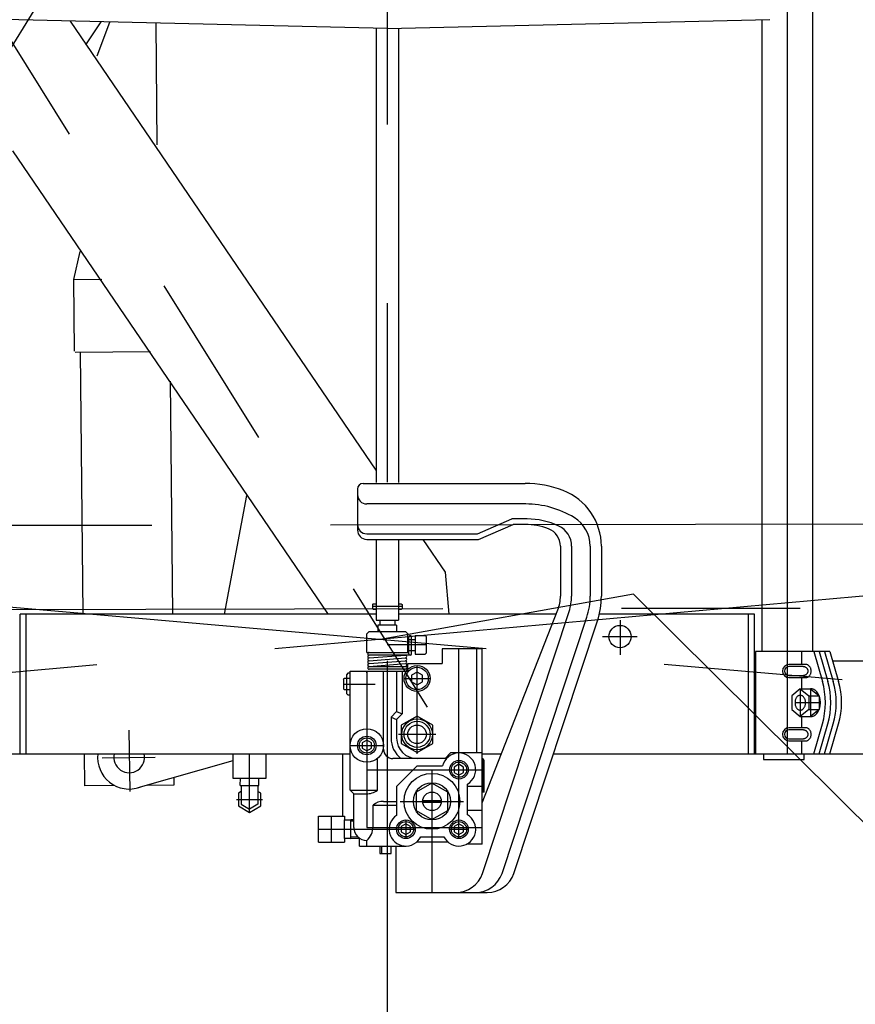
# Model space of a CAD drawing. Units: millimetres. Extents: x 12 to 354, y 12 to 247.
# Drawn here: x 66 to 96, y 51 to 87 of the extents above; entities that cross this region are included whole.
import ezdxf

# ---------------------------------------------------------------- set-up
doc = ezdxf.new("R2010")
doc.units = ezdxf.units.MM
doc.linetypes.add('CENTER', pattern=[51, 31.8, -6.4, 6.4, -6.4])
doc.linetypes.add('PHANTOM', pattern=[63.8, 31.8, -6.4, 6.4, -6.4, 6.4, -6.4])

# ---------------------------------------------------------------- blocks, each defined once
blk = doc.blocks.new('BLKF032')
at = {"color": 8, "linetype": 'Continuous', "lineweight": -3}
for p, q in [((94.427531, 61.202248), (94.411456, 61.203136)), ((94.443483, 61.199591), (94.427531, 61.202248)), ((94.459192, 61.195185), (94.443483, 61.199591)), ((94.474538, 61.189064), (94.459192, 61.195185)), ((94.489404, 61.181274), (94.474538, 61.189064)), ((94.503676, 61.171875), (94.489404, 61.181274)), ((94.517246, 61.160938), (94.503676, 61.171875)), ((94.530012, 61.148546), (94.517246, 61.160938)), ((94.541875, 61.134794), (94.530012, 61.148546)), ((94.552745, 61.119786), (94.541875, 61.134794)), ((94.56254, 61.103637), (94.552745, 61.119786)), ((94.571186, 61.086469), (94.56254, 61.103637)), ((94.578615, 61.068413), (94.571186, 61.086469)), ((94.584773, 61.049607), (94.578615, 61.068413)), ((94.589611, 61.030193), (94.584773, 61.049607)), ((94.593094, 61.01032), (94.589611, 61.030193)), ((94.595194, 60.990139), (94.593094, 61.01032)), ((94.411456, 60.736469), (94.427531, 60.737357)), ((94.427531, 60.737357), (94.443483, 60.740014)), ((94.443483, 60.740014), (94.459192, 60.74442)), ((94.459192, 60.74442), (94.474538, 60.750541)), ((94.474538, 60.750541), (94.489404, 60.75833)), ((94.489404, 60.75833), (94.503676, 60.76773)), ((94.503676, 60.76773), (94.517246, 60.778667)), ((94.517246, 60.778667), (94.530012, 60.791059)), ((94.530012, 60.791059), (94.541875, 60.804811)), ((94.541875, 60.804811), (94.552745, 60.819818)), ((94.552745, 60.819818), (94.56254, 60.835968)), ((94.56254, 60.835968), (94.571186, 60.853136)), ((94.571186, 60.853136), (94.578615, 60.871191)), ((94.578615, 60.871191), (94.584773, 60.889998)), ((94.584773, 60.889998), (94.589611, 60.909411)), ((94.589611, 60.909411), (94.593094, 60.929284)), ((94.593094, 60.929284), (94.595194, 60.949466)), ((94.595896, 60.969802), (94.595194, 60.990139)), ((94.595194, 60.949466), (94.595896, 60.969802))]:
    blk.add_line(p, q, dxfattribs=at)
blk = doc.blocks.new('BLKF033')
at = {"color": 8, "linetype": 'Continuous', "lineweight": -3}
for p, q in [((94.307908, 61.126208), (94.307893, 61.126208)), ((94.323523, 61.125613), (94.307908, 61.126208)), ((94.33902, 61.123832), (94.323523, 61.125613)), ((94.35428, 61.12088), (94.33902, 61.123832)), ((94.369187, 61.116779), (94.35428, 61.12088)), ((94.383627, 61.111559), (94.369187, 61.116779)), ((94.397491, 61.10526), (94.383627, 61.111559)), ((94.410674, 61.097932), (94.397491, 61.10526)), ((94.423074, 61.089628), (94.410674, 61.097932)), ((94.434598, 61.080413), (94.423074, 61.089628)), ((94.445158, 61.070357), (94.434598, 61.080413)), ((94.454673, 61.059535), (94.445158, 61.070357)), ((94.463071, 61.048031), (94.454673, 61.059535)), ((94.470288, 61.035932), (94.463071, 61.048031)), ((94.47627, 61.023331), (94.470288, 61.035932)), ((94.48097, 61.010322), (94.47627, 61.023331)), ((94.484353, 60.997005), (94.48097, 61.010322)), ((94.307908, 60.813501), (94.323523, 60.814096)), ((94.323523, 60.814096), (94.33902, 60.815877)), ((94.33902, 60.815877), (94.35428, 60.818829)), ((94.35428, 60.818829), (94.369187, 60.822931)), ((94.369187, 60.822931), (94.383627, 60.82815)), ((94.383627, 60.82815), (94.397491, 60.834449)), ((94.397491, 60.834449), (94.410674, 60.841777)), ((94.410674, 60.841777), (94.423074, 60.850081)), ((94.423074, 60.850081), (94.434598, 60.859296)), ((94.434598, 60.859296), (94.445158, 60.869353)), ((94.445158, 60.869353), (94.454673, 60.880174)), ((94.454673, 60.880174), (94.463071, 60.891678)), ((94.463071, 60.891678), (94.470288, 60.903777)), ((94.470288, 60.903777), (94.47627, 60.916379)), ((94.47627, 60.916379), (94.48097, 60.929387)), ((94.48097, 60.929387), (94.484353, 60.942704)), ((94.486393, 60.983482), (94.484353, 60.997005)), ((94.484353, 60.942704), (94.486393, 60.956227)), ((94.487075, 60.969855), (94.486393, 60.983482)), ((94.486393, 60.956227), (94.487075, 60.969855))]:
    blk.add_line(p, q, dxfattribs=at)
blk = doc.blocks.new('BLKF034')
at = {"color": 8, "linetype": 'Continuous', "lineweight": -3}
for p, q in [((94.427531, 63.468914), (94.411456, 63.469802)), ((94.443483, 63.466257), (94.427531, 63.468914)), ((94.459192, 63.461852), (94.443483, 63.466257)), ((94.474538, 63.45573), (94.459192, 63.461852)), ((94.489404, 63.447941), (94.474538, 63.45573)), ((94.503676, 63.438541), (94.489404, 63.447941)), ((94.517246, 63.427604), (94.503676, 63.438541)), ((94.530012, 63.415213), (94.517246, 63.427604)), ((94.541875, 63.40146), (94.530012, 63.415213)), ((94.552745, 63.386453), (94.541875, 63.40146)), ((94.56254, 63.370303), (94.552745, 63.386453)), ((94.571186, 63.353136), (94.56254, 63.370303)), ((94.56254, 63.102634), (94.571186, 63.119802)), ((94.578615, 63.33508), (94.571186, 63.353136)), ((94.571186, 63.119802), (94.578615, 63.137858)), ((94.584773, 63.316274), (94.578615, 63.33508)), ((94.578615, 63.137858), (94.584773, 63.156664)), ((94.589611, 63.29686), (94.584773, 63.316274)), ((94.584773, 63.156664), (94.589611, 63.176078)), ((94.593094, 63.276987), (94.589611, 63.29686)), ((94.589611, 63.176078), (94.593094, 63.195951)), ((94.595194, 63.256805), (94.593094, 63.276987)), ((94.593094, 63.195951), (94.595194, 63.216133)), ((94.595896, 63.236469), (94.595194, 63.256805)), ((94.595194, 63.216133), (94.595896, 63.236469)), ((94.411456, 63.003136), (94.427531, 63.004023)), ((94.427531, 63.004023), (94.443483, 63.00668)), ((94.443483, 63.00668), (94.459192, 63.011086)), ((94.459192, 63.011086), (94.474538, 63.017207)), ((94.474538, 63.017207), (94.489404, 63.024997)), ((94.489404, 63.024997), (94.503676, 63.034396)), ((94.503676, 63.034396), (94.517246, 63.045333)), ((94.517246, 63.045333), (94.530012, 63.057725)), ((94.530012, 63.057725), (94.541875, 63.071477)), ((94.541875, 63.071477), (94.552745, 63.086485)), ((94.552745, 63.086485), (94.56254, 63.102634))]:
    blk.add_line(p, q, dxfattribs=at)
blk = doc.blocks.new('BLKF035')
at = {"color": 8, "linetype": 'Continuous', "lineweight": -3}
for p, q in [((94.307908, 63.392875), (94.307893, 63.392875)), ((94.323523, 63.39228), (94.307908, 63.392875)), ((94.33902, 63.390499), (94.323523, 63.39228)), ((94.35428, 63.387547), (94.33902, 63.390499)), ((94.369187, 63.383445), (94.35428, 63.387547)), ((94.383627, 63.378225), (94.369187, 63.383445)), ((94.397491, 63.371927), (94.383627, 63.378225)), ((94.410674, 63.364598), (94.397491, 63.371927)), ((94.423074, 63.356295), (94.410674, 63.364598)), ((94.410674, 63.108444), (94.423074, 63.116748)), ((94.434598, 63.34708), (94.423074, 63.356295)), ((94.423074, 63.116748), (94.434598, 63.125963)), ((94.445158, 63.337023), (94.434598, 63.34708)), ((94.434598, 63.125963), (94.445158, 63.136019)), ((94.454673, 63.326202), (94.445158, 63.337023)), ((94.445158, 63.136019), (94.454673, 63.146841)), ((94.463071, 63.314698), (94.454673, 63.326202)), ((94.454673, 63.146841), (94.463071, 63.158345)), ((94.470288, 63.302599), (94.463071, 63.314698)), ((94.463071, 63.158345), (94.470288, 63.170443)), ((94.47627, 63.289997), (94.470288, 63.302599)), ((94.470288, 63.170443), (94.47627, 63.183045)), ((94.48097, 63.276988), (94.47627, 63.289997)), ((94.47627, 63.183045), (94.48097, 63.196054)), ((94.484353, 63.263672), (94.48097, 63.276988)), ((94.48097, 63.196054), (94.484353, 63.209371)), ((94.486393, 63.250148), (94.484353, 63.263672)), ((94.484353, 63.209371), (94.486393, 63.222894)), ((94.487075, 63.236521), (94.486393, 63.250148)), ((94.486393, 63.222894), (94.487075, 63.236521)), ((94.307908, 63.080168), (94.323523, 63.080763)), ((94.323523, 63.080763), (94.33902, 63.082543)), ((94.33902, 63.082543), (94.35428, 63.085496)), ((94.35428, 63.085496), (94.369187, 63.089597)), ((94.369187, 63.089597), (94.383627, 63.094817)), ((94.383627, 63.094817), (94.397491, 63.101115)), ((94.397491, 63.101115), (94.410674, 63.108444))]:
    blk.add_line(p, q, dxfattribs=at)
blk = doc.blocks.new('BLKF036')
at = {"color": 8, "linetype": 'Continuous', "lineweight": -3}
for p, q in [((94.017936, 62.126377), (94.017218, 62.103136)), ((94.017218, 62.103136), (94.017936, 62.079894)), ((94.020083, 62.149442), (94.017936, 62.126377)), ((94.017936, 62.079894), (94.020083, 62.056829)), ((94.023643, 62.172154), (94.020083, 62.149442)), ((94.020083, 62.056829), (94.023643, 62.034117)), ((94.02859, 62.194341), (94.023643, 62.172154)), ((94.034885, 62.215834), (94.02859, 62.194341)), ((94.042481, 62.236469), (94.034885, 62.215834)), ((94.051319, 62.256089), (94.042481, 62.236469)), ((94.061333, 62.274546), (94.051319, 62.256089)), ((94.072447, 62.291697), (94.061333, 62.274546)), ((94.084575, 62.307414), (94.072447, 62.291697)), ((94.097625, 62.321576), (94.084575, 62.307414)), ((94.111499, 62.334076), (94.097625, 62.321576)), ((94.12609, 62.344818), (94.111499, 62.334076)), ((94.141288, 62.35372), (94.12609, 62.344818)), ((94.156977, 62.360716), (94.141288, 62.35372)), ((94.173037, 62.365751), (94.156977, 62.360716)), ((94.189346, 62.368787), (94.173037, 62.365751)), ((94.20578, 62.369802), (94.189346, 62.368787)), ((94.222214, 62.368787), (94.20578, 62.369802)), ((94.238523, 62.365751), (94.222214, 62.368787)), ((94.254583, 62.360716), (94.238523, 62.365751)), ((94.270272, 62.35372), (94.254583, 62.360716)), ((94.28547, 62.344818), (94.270272, 62.35372)), ((94.300061, 62.334076), (94.28547, 62.344818)), ((94.313935, 62.321576), (94.300061, 62.334076)), ((94.326985, 62.307414), (94.313935, 62.321576)), ((94.339113, 62.291697), (94.326985, 62.307414)), ((94.350227, 62.274546), (94.339113, 62.291697)), ((94.360241, 62.256089), (94.350227, 62.274546)), ((94.369079, 62.236469), (94.360241, 62.256089)), ((94.376675, 62.215834), (94.369079, 62.236469)), ((94.38297, 62.194341), (94.376675, 62.215834)), ((94.387917, 62.172154), (94.38297, 62.194341)), ((94.391477, 62.149442), (94.387917, 62.172154)), ((94.387917, 62.034117), (94.391477, 62.056829)), ((94.393624, 62.126377), (94.391477, 62.149442)), ((94.391477, 62.056829), (94.393624, 62.079894)), ((94.394342, 62.103136), (94.393624, 62.126377)), ((94.393624, 62.079894), (94.394342, 62.103136)), ((94.023643, 62.034117), (94.02859, 62.01193)), ((94.02859, 62.01193), (94.034885, 61.990437)), ((94.034885, 61.990437), (94.042481, 61.969802)), ((94.042481, 61.969802), (94.051319, 61.950182)), ((94.051319, 61.950182), (94.061333, 61.931726)), ((94.061333, 61.931726), (94.072447, 61.914574)), ((94.072447, 61.914574), (94.084575, 61.898857)), ((94.084575, 61.898857), (94.097625, 61.884695)), ((94.097625, 61.884695), (94.111499, 61.872195)), ((94.111499, 61.872195), (94.12609, 61.861453)), ((94.12609, 61.861453), (94.141288, 61.852551)), ((94.141288, 61.852551), (94.156977, 61.845555)), ((94.156977, 61.845555), (94.173037, 61.84052)), ((94.173037, 61.84052), (94.189346, 61.837484)), ((94.189346, 61.837484), (94.20578, 61.836469)), ((94.20578, 61.836469), (94.222214, 61.837484)), ((94.222214, 61.837484), (94.238523, 61.84052)), ((94.238523, 61.84052), (94.254583, 61.845555)), ((94.254583, 61.845555), (94.270272, 61.852551)), ((94.270272, 61.852551), (94.28547, 61.861453)), ((94.28547, 61.861453), (94.300061, 61.872195)), ((94.300061, 61.872195), (94.313935, 61.884695)), ((94.313935, 61.884695), (94.326985, 61.898857)), ((94.326985, 61.898857), (94.339113, 61.914574)), ((94.339113, 61.914574), (94.350227, 61.931726)), ((94.350227, 61.931726), (94.360241, 61.950182)), ((94.360241, 61.950182), (94.369079, 61.969802)), ((94.369079, 61.969802), (94.376675, 61.990437)), ((94.376675, 61.990437), (94.38297, 62.01193)), ((94.38297, 62.01193), (94.387917, 62.034117))]:
    blk.add_line(p, q, dxfattribs=at)

msp = doc.modelspace()

# ---------------------------------------------------------------- linework, layer by layer
at = {"color": 7, "linetype": 'CENTER', "lineweight": -3}
for p, q in [((79.417331, 114.605536), (79.417331, 46.769802)), ((51.176746, 109.430295), (80.847211, 61.936469)), ((80.739959, 109.496962), (51.283998, 61.869802)), ((93.750664, 60.269802), (93.750664, 100.967838)), ((51.278102, 66.803132), (107.066233, 61.936469)), ((107.060337, 66.869799), (51.283998, 61.869802)), ((88.229285, 65.984922), (79.172168, 64.3698)), ((88.229285, 65.984922), (102.443216, 51.90026)), ((79.950664, 65.546708), (78.883998, 65.546708)), ((87.750664, 65.063209), (87.750664, 63.821131)), ((87.121125, 64.469802), (88.363203, 64.469802)), ((80.817331, 64.169802), (79.417331, 64.169802)), ((81.983998, 57.236469), (81.983998, 64.019361)), ((78.683998, 63.236469), (78.683998, 57.636469)), ((80.483998, 60.269802), (80.483998, 63.403136)), ((77.850664, 62.769802), (78.979636, 62.769802)), ((80.017331, 62.969802), (80.950664, 62.969802)), ((94.20578, 62.603136), (94.20578, 61.603136)), ((94.572447, 62.603136), (94.572447, 61.603136)), ((94.910664, 62.103136), (94.012688, 62.103136)), ((70.163051, 61.118577), (70.192683, 58.922797)), ((79.817331, 60.969802), (81.150664, 60.969802)), ((78.083998, 60.569802), (79.283998, 60.569802)), ((69.208305, 60.130607), (71.100131, 60.156136)), ((74.483998, 58.174589), (74.483998, 60.269802)), ((78.683998, 59.703136), (82.817331, 59.703136)), ((81.017331, 59.703136), (81.017331, 55.303136)), ((74.022118, 58.636469), (74.945878, 58.636469)), ((79.883998, 58.569802), (82.150664, 58.569802)), ((77.417331, 57.103136), (77.417331, 58.036469)), ((80.083998, 57.903136), (80.083998, 57.236469)), ((76.950664, 57.569802), (78.417331, 57.569802)), ((78.417331, 57.569802), (80.417331, 57.569802)), ((78.683998, 57.636469), (82.817331, 57.636469)), ((81.650664, 57.569802), (82.317331, 57.569802))]:
    msp.add_line(p, q, dxfattribs=at)
at = {"color": 8, "linetype": 'Continuous', "lineweight": -3}
for p, q in [((94.657331, 63.936469), (94.657331, 100.967838)), ((79.417331, 86.244734), (65.717796, 86.564154)), ((79.017331, 70.429407), (68.070803, 86.509291)), ((69.164667, 86.483786), (68.61271, 85.665076)), ((69.02807, 85.267817), (69.477643, 86.476489)), ((71.175021, 82.084566), (71.135094, 86.437843)), ((79.417331, 86.244734), (93.116866, 86.564154)), ((92.843998, 63.936469), (92.843998, 86.557791)), ((79.017331, 86.235407), (79.017331, 69.991612)), ((79.817331, 86.25406), (79.817331, 69.991612)), ((65.990664, 81.864476), (77.270713, 65.294668)), ((68.409967, 78.261565), (68.185815, 77.259467)), ((68.185815, 77.259467), (69.196261, 77.268734)), ((68.185815, 77.259467), (68.209355, 74.692908)), ((68.242992, 74.659882), (70.939129, 74.68461)), ((68.522457, 65.269802), (68.436317, 74.661655)), ((71.735926, 65.269802), (71.65937, 73.616721)), ((78.550664, 69.951269), (84.350664, 69.951269)), ((73.583805, 65.269802), (74.391779, 69.523674)), ((78.350664, 69.751269), (78.350664, 68.284603)), ((84.373623, 69.217936), (78.683998, 69.217936)), ((82.642701, 68.151269), (83.879107, 68.684603)), ((82.683998, 67.951269), (83.920404, 68.484603)), ((84.420937, 68.684603), (83.879107, 68.684603)), ((84.350664, 68.484603), (83.920404, 68.484603)), ((78.683998, 68.151269), (82.642701, 68.151269)), ((78.683998, 67.951269), (82.683998, 67.951269)), ((79.017331, 67.951269), (79.017331, 65.058733)), ((79.817331, 67.951269), (79.817331, 65.058733)), ((81.499976, 66.782531), (80.704346, 67.951269)), ((85.617331, 67.70619), (85.617331, 65.918009)), ((86.017331, 67.70619), (86.017331, 65.918009)), ((86.683998, 67.70619), (86.683998, 65.918009)), ((87.083998, 67.70619), (87.083998, 65.918009)), ((81.630413, 65.269802), (81.499976, 66.782531)), ((78.883998, 65.613374), (78.917331, 65.646708)), ((78.917331, 65.646708), (78.883998, 65.613374)), ((78.883998, 65.613374), (78.883998, 65.480041)), ((78.917331, 65.646708), (79.017331, 65.646708)), ((79.817331, 65.646708), (79.917331, 65.646708)), ((79.917331, 65.646708), (79.950664, 65.613374)), ((79.950664, 65.613374), (79.950664, 65.480041)), ((66.270664, 60.269802), (66.270664, 65.269802)), ((79.017331, 65.269802), (66.270664, 65.269802)), ((66.483998, 60.269802), (66.483998, 65.269802)), ((78.917331, 65.446708), (78.883998, 65.480041)), ((78.917331, 65.446708), (79.017331, 65.446708)), ((79.817331, 65.446708), (79.917331, 65.446708)), ((85.462049, 65.269802), (79.817331, 65.269802)), ((79.917331, 65.446708), (79.950664, 65.480041)), ((82.817331, 58.5197), (85.525444, 65.431605)), ((82.823108, 55.988887), (85.929522, 65.373311)), ((92.563998, 65.269802), (87.007934, 65.269802)), ((92.350664, 60.269802), (92.350664, 65.269802)), ((92.563998, 60.269802), (92.563998, 65.269802)), ((79.017331, 65.058733), (79.817331, 65.058733)), ((79.750664, 64.880041), (79.083998, 64.880041)), ((79.083998, 64.880041), (79.083998, 64.636469)), ((79.150664, 65.058733), (79.150664, 64.880041)), ((79.683998, 65.058733), (79.683998, 64.880041)), ((79.750664, 64.880041), (79.750664, 64.636469)), ((83.52535, 55.988887), (86.562415, 65.163812)), ((83.946695, 55.988887), (86.942152, 65.038112)), ((78.750664, 64.636469), (78.683998, 64.569802)), ((78.683998, 63.903136), (78.683998, 64.569802)), ((80.083998, 64.636469), (78.750664, 64.636469)), ((80.083998, 64.636469), (80.150664, 64.569802)), ((80.150664, 63.903136), (80.150664, 64.569802)), ((80.150664, 64.369802), (80.417331, 64.369802)), ((80.183998, 63.853136), (80.183998, 64.453136)), ((80.283998, 63.853136), (80.283998, 64.453136)), ((80.417331, 64.503136), (80.417331, 63.836469)), ((80.417331, 64.503136), (80.770664, 64.503136)), ((80.817331, 64.456469), (80.770664, 64.503136)), ((80.817331, 63.883136), (80.817331, 64.456469)), ((78.683998, 63.903136), (80.183998, 63.903136)), ((80.150664, 63.969802), (80.417331, 63.969802)), ((80.417331, 63.836469), (80.770664, 63.836469)), ((80.770664, 63.836469), (80.817331, 63.883136)), ((81.383998, 64.036469), (81.383998, 63.503136)), ((82.817331, 64.036469), (81.383998, 64.036469)), ((82.617331, 64.036469), (82.617331, 60.303136)), ((82.817331, 57.036469), (82.817331, 64.036469)), ((92.597331, 63.936469), (92.597331, 60.269802)), ((95.267491, 63.936469), (92.597331, 63.936469)), ((94.244813, 63.936469), (94.244813, 63.469802)), ((94.687491, 63.936469), (94.997594, 62.865647)), ((94.880825, 63.936469), (95.190927, 62.865647)), ((95.074158, 63.936469), (95.38426, 62.865647)), ((95.267491, 63.936469), (95.577594, 62.865647)), ((80.233998, 63.803136), (78.767331, 63.803136)), ((78.771177, 63.703284), (80.063485, 63.802987)), ((78.771177, 63.603284), (80.063485, 63.702987)), ((78.771177, 63.503284), (80.063485, 63.602987)), ((78.771177, 63.403284), (80.063485, 63.502987)), ((80.150664, 63.236469), (80.150664, 63.503136)), ((80.150664, 63.503136), (81.383998, 63.503136)), ((94.411456, 63.469802), (93.800228, 63.469802)), ((95.364022, 63.603136), (109.017331, 63.603136)), ((78.003998, 63.156469), (77.950664, 63.103136)), ((78.083998, 63.156469), (78.003998, 63.156469)), ((78.083998, 63.236469), (80.150664, 63.236469)), ((78.083998, 58.969802), (78.083998, 63.236469)), ((78.683998, 63.169802), (78.683998, 63.236469)), ((78.753998, 63.403136), (80.067331, 63.403136)), ((80.067331, 63.303136), (78.767331, 63.303136)), ((79.283998, 60.436469), (79.283998, 63.236469)), ((79.750664, 63.236469), (79.750664, 61.785978)), ((79.950664, 63.236469), (79.950664, 61.703136)), ((80.483998, 63.200742), (80.283998, 63.085272)), ((80.683998, 63.085272), (80.483998, 63.200742)), ((94.307908, 63.392875), (93.800228, 63.392822)), ((77.850664, 62.936469), (77.875457, 62.969802)), ((77.850664, 62.936469), (77.850664, 62.603136)), ((78.083998, 62.969802), (77.875457, 62.969802)), ((77.950664, 63.103136), (77.950664, 62.436469)), ((80.283998, 63.085272), (80.283998, 62.854332)), ((80.283998, 62.854332), (80.483998, 62.738862)), ((80.483998, 62.738862), (80.683998, 62.854332)), ((80.683998, 62.854332), (80.683998, 63.085272)), ((93.800228, 63.080116), (94.307908, 63.080168)), ((93.800228, 63.003136), (94.411456, 63.003136)), ((94.244813, 63.003136), (94.244813, 62.603136)), ((77.875457, 62.569802), (77.850664, 62.603136)), ((77.875457, 62.569802), (78.083998, 62.569802)), ((77.950664, 62.436469), (78.003998, 62.383136)), ((94.20578, 62.603136), (93.899113, 62.349802)), ((94.20578, 62.603136), (94.512447, 62.349802)), ((94.20578, 62.603136), (94.572447, 62.603136)), ((94.572447, 62.603136), (94.879113, 62.349802)), ((94.603261, 62.601233), (94.572447, 62.603136)), ((94.633841, 62.595539), (94.603261, 62.601233)), ((94.663953, 62.586098), (94.633841, 62.595539)), ((94.693369, 62.572982), (94.663953, 62.586098)), ((94.721865, 62.556289), (94.693369, 62.572982)), ((94.749223, 62.536148), (94.721865, 62.556289)), ((94.775237, 62.512712), (94.749223, 62.536148)), ((94.799706, 62.486158), (94.775237, 62.512712)), ((94.822447, 62.456689), (94.799706, 62.486158)), ((94.843284, 62.424529), (94.822447, 62.456689)), ((94.862061, 62.389924), (94.843284, 62.424529)), ((78.003998, 62.383136), (78.083998, 62.383136)), ((78.683998, 62.369802), (78.683998, 61.169802)), ((93.899113, 62.349802), (93.899113, 61.856469)), ((94.512447, 62.349802), (94.512447, 61.856469)), ((94.512447, 62.349802), (94.879113, 62.349802)), ((94.878633, 62.353136), (94.862061, 62.389924)), ((94.892875, 62.314445), (94.878633, 62.353136)), ((94.879113, 62.349802), (94.879113, 61.856469)), ((94.904678, 62.274146), (94.892875, 62.314445)), ((94.913953, 62.232545), (94.904678, 62.274146)), ((94.920629, 62.18996), (94.913953, 62.232545)), ((94.924655, 62.146713), (94.920629, 62.18996)), ((94.920629, 62.016311), (94.924655, 62.059558)), ((94.926, 62.103136), (94.924655, 62.146713)), ((94.924655, 62.059558), (94.926, 62.103136)), ((79.750664, 61.785978), (79.550664, 61.585978)), ((79.750664, 61.785978), (79.950664, 61.703136)), ((93.899113, 61.856469), (94.20578, 61.603136)), ((94.512447, 61.856469), (94.20578, 61.603136)), ((94.512447, 61.856469), (94.879113, 61.856469)), ((94.879113, 61.856469), (94.572447, 61.603136)), ((94.775237, 61.69356), (94.799706, 61.720113)), ((94.799706, 61.720113), (94.822447, 61.749582)), ((94.822447, 61.749582), (94.843284, 61.781742)), ((94.843284, 61.781742), (94.862061, 61.816347)), ((94.862061, 61.816347), (94.878633, 61.853136)), ((94.878633, 61.853136), (94.892875, 61.891826)), ((94.892875, 61.891826), (94.904678, 61.932125)), ((94.904678, 61.932125), (94.913953, 61.973726)), ((94.913953, 61.973726), (94.920629, 62.016311)), ((79.550664, 61.585978), (79.550664, 60.836469)), ((79.550664, 61.585978), (79.750664, 61.503136)), ((79.950664, 61.703136), (79.750664, 61.503136)), ((79.750664, 61.503136), (79.750664, 60.836469)), ((80.483998, 61.624133), (79.917331, 61.296967)), ((81.050664, 61.296967), (80.483998, 61.624133)), ((94.20578, 61.603136), (94.572447, 61.603136)), ((94.244813, 61.603136), (94.244813, 61.203136)), ((94.572447, 61.603136), (94.603261, 61.605038)), ((94.603261, 61.605038), (94.633841, 61.610732)), ((94.633841, 61.610732), (94.663953, 61.620173)), ((94.663953, 61.620173), (94.693369, 61.633289)), ((94.693369, 61.633289), (94.721865, 61.649982)), ((94.721865, 61.649982), (94.749223, 61.670123)), ((94.749223, 61.670123), (94.775237, 61.69356)), ((79.917331, 61.296967), (79.917331, 60.642637)), ((81.050664, 60.642637), (81.050664, 61.296967)), ((94.411456, 61.203136), (93.800228, 61.203136)), ((94.307908, 61.126208), (93.800228, 61.126156)), ((94.687491, 60.269802), (94.997594, 61.340624)), ((94.880825, 60.269802), (95.190927, 61.340624)), ((95.074158, 60.269802), (95.38426, 61.340624)), ((95.267491, 60.269802), (95.577594, 61.340624)), ((78.683998, 60.762252), (78.517331, 60.666027)), ((78.517331, 60.666027), (78.517331, 60.473577)), ((78.850664, 60.666027), (78.683998, 60.762252)), ((78.850664, 60.473577), (78.850664, 60.666027)), ((93.800228, 60.813449), (94.307908, 60.813501)), ((93.800228, 60.736469), (94.411456, 60.736469)), ((94.244813, 60.736469), (94.244813, 60.269802)), ((78.517331, 60.473577), (78.683998, 60.377352)), ((78.683998, 60.377352), (78.850664, 60.473577)), ((79.917331, 60.642637), (80.483998, 60.315472)), ((80.483998, 60.315472), (81.050664, 60.642637)), ((81.683998, 60.303136), (81.483998, 60.103136)), ((82.817331, 60.303136), (81.683998, 60.303136)), ((49.817331, 60.269802), (78.083998, 60.269802)), ((68.585446, 59.129036), (68.574983, 60.269802)), ((73.883998, 60.015178), (70.484835, 59.053167)), ((73.883998, 60.269802), (73.883998, 59.403136)), ((75.083998, 59.403136), (75.083998, 60.269802)), ((77.817331, 60.269802), (77.817331, 58.036469)), ((79.061121, 58.969802), (79.061121, 60.096094)), ((81.483998, 60.103136), (79.617331, 60.103136)), ((82.817331, 60.269802), (83.503029, 60.269802)), ((82.843998, 58.903136), (82.843998, 60.029802)), ((82.883998, 58.903136), (82.883998, 60.029802)), ((85.363755, 60.269802), (109.017331, 60.269802)), ((92.883998, 60.269802), (92.883998, 60.069802)), ((92.883998, 60.069802), (94.350664, 60.069802)), ((94.350664, 60.069802), (94.350664, 60.269802)), ((79.750664, 59.103136), (80.483998, 59.836469)), ((80.483998, 59.836469), (81.399, 59.836469)), ((81.983998, 59.895586), (81.817331, 59.799361)), ((81.817331, 59.799361), (81.817331, 59.606911)), ((81.817331, 59.606911), (81.983998, 59.510685)), ((82.150664, 59.799361), (81.983998, 59.895586)), ((81.983998, 59.510685), (82.150664, 59.606911)), ((82.150664, 59.606911), (82.150664, 59.799361)), ((71.785312, 59.158385), (71.782963, 59.414492)), ((73.883998, 59.403136), (75.083998, 59.403136)), ((74.149818, 59.136469), (74.156587, 59.403136)), ((74.818177, 59.136469), (74.811409, 59.403136)), ((69.652068, 59.138819), (68.585446, 59.129036)), ((70.831448, 59.149636), (71.785312, 59.158385)), ((74.183998, 58.925144), (74.083998, 58.867409)), ((74.149818, 59.136469), (74.818177, 59.136469)), ((74.183998, 59.136469), (74.183998, 58.463264)), ((74.783998, 59.136469), (74.783998, 58.463264)), ((74.883998, 58.867409), (74.783998, 58.925144)), ((78.217331, 58.836469), (78.083998, 58.969802)), ((78.083998, 58.969802), (79.061121, 58.969802)), ((79.750664, 59.103136), (79.750664, 58.06869)), ((81.017331, 59.224133), (80.450664, 58.896967)), ((80.450664, 58.896967), (80.450664, 58.242637)), ((81.583998, 58.896967), (81.017331, 59.224133)), ((81.583998, 58.242637), (81.583998, 58.896967)), ((82.283998, 58.089417), (82.283998, 59.18352)), ((82.817331, 59.103136), (82.283998, 59.103136)), ((82.883998, 58.903136), (82.843998, 58.903136)), ((74.083998, 58.867409), (74.083998, 58.405529)), ((74.883998, 58.405529), (74.883998, 58.867409)), ((78.217331, 58.836469), (78.661121, 58.836469)), ((78.217331, 57.636469), (78.217331, 58.836469)), ((79.283998, 58.569802), (79.750664, 58.569802)), ((80.685596, 58.603136), (81.347631, 58.603136)), ((80.685596, 58.536469), (81.347631, 58.536469)), ((74.083998, 58.405529), (74.483998, 58.174589)), ((74.183998, 58.463264), (74.483998, 58.290059)), ((74.783998, 58.463264), (74.483998, 58.290059)), ((74.483998, 58.174589), (74.883998, 58.405529)), ((78.906664, 57.667103), (78.906664, 58.436469)), ((78.906664, 58.436469), (79.750664, 58.436469)), ((80.450664, 58.242637), (81.017331, 57.915472)), ((81.017331, 57.915472), (81.583998, 58.242637)), ((82.817331, 58.236469), (82.283998, 58.236469)), ((76.950664, 57.103136), (76.950664, 58.036469)), ((76.950664, 58.036469), (77.883998, 58.036469)), ((77.883998, 58.036469), (77.883998, 57.903136)), ((77.883998, 57.903136), (78.117331, 57.903136)), ((77.883998, 57.236469), (77.883998, 57.903136)), ((77.883998, 57.236469), (77.883998, 57.903136)), ((78.217331, 57.904815), (78.117331, 57.907353)), ((78.117331, 57.236469), (78.117331, 57.903136)), ((80.083998, 57.762252), (79.917331, 57.666027)), ((79.917331, 57.666027), (79.917331, 57.473577)), ((79.917331, 57.473577), (80.083998, 57.377352)), ((80.250664, 57.666027), (80.083998, 57.762252)), ((80.083998, 57.377352), (80.250664, 57.473577)), ((80.250664, 57.473577), (80.250664, 57.666027)), ((81.983998, 57.762252), (81.817331, 57.666027)), ((81.817331, 57.666027), (81.817331, 57.473577)), ((81.817331, 57.473577), (81.983998, 57.377352)), ((82.150664, 57.666027), (81.983998, 57.762252)), ((81.983998, 57.377352), (82.150664, 57.473577)), ((82.150664, 57.473577), (82.150664, 57.666027)), ((78.117331, 57.236469), (77.883998, 57.236469)), ((77.883998, 57.236469), (77.883998, 57.103136)), ((78.417331, 57.239866), (78.117331, 57.232251)), ((78.417331, 56.969802), (78.417331, 57.253498)), ((78.683998, 56.969802), (78.683998, 57.169802)), ((80.621482, 57.303136), (81.446514, 57.303136)), ((76.950664, 57.103136), (77.883998, 57.103136)), ((78.417331, 56.969802), (80.083998, 56.969802)), ((79.150664, 56.969802), (79.150664, 56.703136)), ((79.217331, 56.703136), (79.217331, 56.969802)), ((79.550664, 56.703136), (79.550664, 56.969802)), ((79.719699, 56.969802), (79.719699, 55.303136)), ((81.606874, 57.103136), (80.461121, 57.103136)), ((82.817331, 57.036469), (82.258872, 57.036469)), ((79.150664, 56.703136), (79.550664, 56.703136)), ((79.719699, 55.303136), (82.997355, 55.303136))]:
    msp.add_line(p, q, dxfattribs=at)
at = {"color": 8, "linetype": 'PHANTOM', "lineweight": -3}
for p, q in [((109.181783, 68.520271), (50.008545, 68.414192)), ((49.60059, 65.413456), (109.600494, 65.521017))]:
    msp.add_line(p, q, dxfattribs=at)
at = {"color": 5, "linetype": 'Continuous', "lineweight": -3}
for p, q in [((79.167331, 63.403136), (78.917331, 63.403136)), ((78.217331, 57.854799), (78.116063, 57.857369)), ((78.372759, 57.28875), (78.116063, 57.282235))]:
    msp.add_line(p, q, dxfattribs=at)
at = {"color": 8, "linetype": 'Continuous', "lineweight": -3}
for centre, radius in [((87.750664, 64.469802), 0.4), ((80.483998, 62.969802), 0.466667), ((80.483998, 62.969802), 0.4), ((80.483998, 60.969802), 0.55), ((80.483998, 60.969802), 0.466667), ((78.683998, 60.569802), 0.6), ((80.483998, 60.969802), 0.333333), ((78.683998, 60.569802), 0.333333), ((78.683998, 60.569802), 0.273333), ((81.983998, 59.703136), 0.333333), ((81.983998, 59.703136), 0.273333), ((81.017331, 58.569802), 1), ((81.017331, 58.569802), 0.666667), ((81.017331, 58.569802), 0.333333), ((80.083998, 57.569802), 0.333333), ((80.083998, 57.569802), 0.273333), ((81.983998, 57.569802), 0.333333), ((81.983998, 57.569802), 0.273333)]:
    msp.add_circle(centre, radius, dxfattribs=at)
for centre, radius, start, end in [((78.550664, 69.751269), 0.2, 90, 180), ((84.350664, 66.151269), 3.8, 68.899804, 90), ((78.683998, 69.551269), 0.333333, 180, 270), ((84.950664, 67.70619), 2.133333, 360, 68.899804), ((84.373623, 65.884603), 3.333333, 58.635009, 90), ((78.683998, 68.484603), 0.333333, 180, 270), ((84.350664, 66.151269), 2.333333, 68.899804, 90), ((84.420937, 66.017936), 2.666667, 64.745508, 90), ((85.217331, 67.70619), 0.8, 0, 64.745508), ((85.483998, 67.70619), 1.2, 0, 58.635009), ((78.683998, 68.284603), 0.333333, 180, 270), ((84.950664, 67.70619), 0.666667, 360, 68.899804), ((84.283998, 65.918009), 1.333333, 338.60455, 360), ((84.283998, 65.918009), 1.733333, 341.684528, 360), ((84.283998, 65.918009), 2.4, 341.684528, 360), ((84.283998, 65.918009), 2.8, 341.684528, 360), ((80.233998, 64.453136), 0.05, 0, 180), ((78.767331, 63.853136), 0.05, 88.17106, 274.411726), ((80.233998, 63.853136), 0.05, 180, 0), ((78.767331, 63.753136), 0.05, 88.17106, 274.411726), ((78.767331, 63.653136), 0.05, 85.614239, 274.360251), ((78.767331, 63.553136), 0.05, 85.614239, 274.411726), ((78.767331, 63.453136), 0.05, 85.614239, 274.411726), ((80.067331, 63.753136), 0.05, 265.614239, 94.411726), ((80.067331, 63.653136), 0.05, 265.614239, 94.411726), ((80.067331, 63.553136), 0.05, 265.614239, 94.360251), ((80.067331, 63.453136), 0.05, 270, 94.360251), ((93.800228, 63.236469), 0.233333, 90, 270), ((78.767331, 63.353136), 0.05, 85.614239, 274.411726), ((80.067331, 63.353136), 0.05, 270, 90), ((93.800228, 63.236469), 0.156353, 90, 270), ((92.364546, 62.103136), 2.741234, 343.849366, 16.150634), ((92.557879, 62.103136), 2.741234, 343.849366, 16.150634), ((92.751213, 62.103136), 2.741234, 343.849366, 16.150634), ((92.944546, 62.103136), 2.741234, 343.849366, 16.150634), ((93.800228, 60.969802), 0.233333, 90, 270), ((93.800228, 60.969802), 0.156353, 90, 270), ((80.483998, 60.836469), 0.933333, 180, 231.786789), ((80.483998, 60.836469), 0.733333, 180, 270), ((79.617331, 60.436469), 0.333333, 180, 270), ((81.983998, 59.703136), 0.6, 300, 167.160412), ((70.176207, 60.143668), 1.133333, 173.610053, 289.931342), ((70.176207, 60.143668), 0.55, 166.742121, 13.257879), ((82.810664, 60.029802), 0.073333, 0, 90), ((82.810664, 60.029802), 0.033333, 0, 90), ((78.661121, 59.503136), 0.666667, 270, 306.869898), ((79.283998, 57.969209), 0.600593, 90, 128.922425), ((80.083998, 57.569802), 0.6, 123.748989, 333.6122), ((81.983998, 57.569802), 0.6, 206.3878, 60), ((78.683998, 57.636469), 0.466667, 180, 270), ((78.239998, 57.667103), 0.666667, 311.759088, 0), ((81.873768, 56.303136), 1, 270, 341.684528), ((82.57601, 56.303136), 1, 270, 341.684528), ((82.997355, 56.303136), 1, 270, 341.684528)]:
    msp.add_arc(centre, radius, start, end, dxfattribs=at)

# ---------------------------------------------------------------- block references
for name in ['BLKF034', 'BLKF035', 'BLKF036', 'BLKF033', 'BLKF032']:
    msp.add_blockref(name, (0, 0))

doc.saveas('drawing.dxf')
